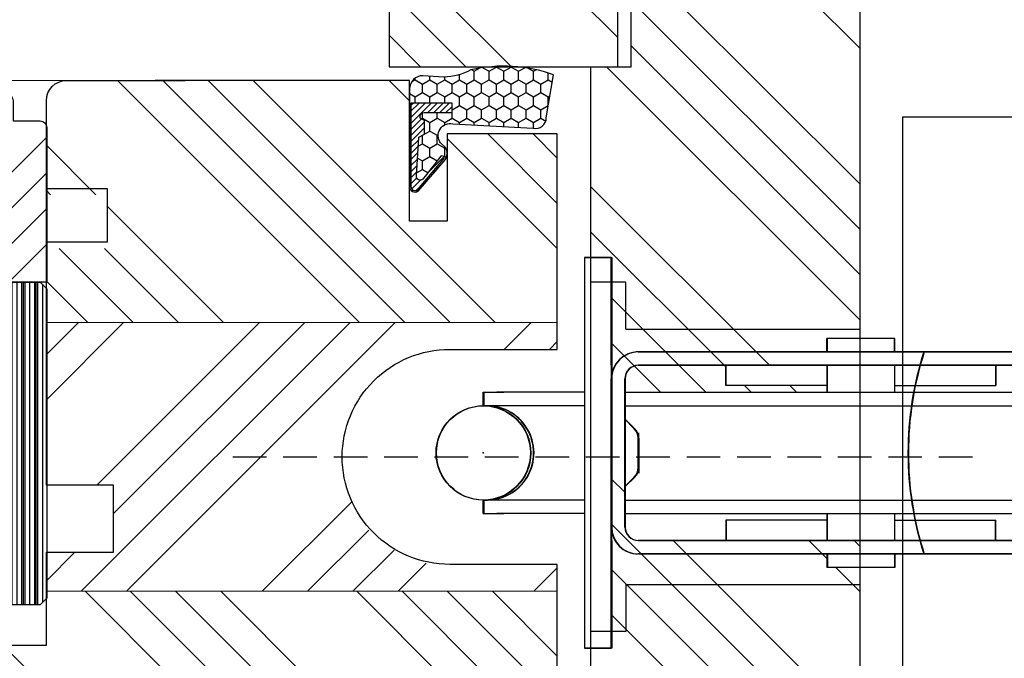
# Model space of a CAD drawing. Units: millimetres. Extents: x 272 to 5600, y -2287 to 660.
# Drawn here: x 351 to 424, y -923 to -876 of the extents above; entities that cross this region are included whole.
import ezdxf

# ---------------------------------------------------------------- set-up
doc = ezdxf.new("R2010")
doc.units = ezdxf.units.MM
for name, pattern in [('AUSGEZOGEN', [0]), ('HIDDEN', [0.375, 0.25, -0.125]), ('SCHRAFFUR', [1.5, 0.25, 1, 0.25]), ('VERDECKT', [0.375, 0.25, -0.125])]:
    doc.linetypes.add(name, pattern=pattern)
for name, color, linetype, lineweight in [('0 kontury zarys', 253, 'Continuous', 25), ('0 kreskowanie', 254, 'Continuous', 25), ('05', 7, 'Continuous', 25), ('05 section lines', 8, 'Continuous', 20), ('BUTYL', 253, 'Continuous', 18), ('F_Gummi', 5, 'AUSGEZOGEN', 25), ('Hatching', 40, 'Continuous', 25), ('PODKŁADKA DYSTANSOWA', 8, 'Continuous', 25), ('Tape', 40, 'Continuous', 18)]:
    doc.layers.add(name, color=color, linetype=linetype, lineweight=lineweight)
for name, color, linetype in [('035', 5, 'Continuous'), ('05_Beschläge', 7, 'Continuous'), ('GLASS', 250, 'Continuous'), ('SPACER', 1, 'Continuous'), ('W_USZCZELKI_WYP', 32, 'Continuous')]:
    doc.layers.add(name, color=color, linetype=linetype)
pattern_1 = [(315, (-2153.464344960784, -106.5057133429109), (-10.1027881362028, -10.1027881362028), []), (315, (-2150.096747460784, -106.5057133429109), (-10.1027881362028, -10.1027881362028), []), (315, (-2146.729149960785, -106.5057133429109), (-10.1027881362028, -10.1027881362028), []), (315, (-2143.361544960784, -106.5057133429109), (-10.1027881362028, -10.1027881362028), [])]
pattern_2 = [(45, (0, 0), (-1.122532015133644, 1.122532015133644), [])]

# ---------------------------------------------------------------- blocks, each defined once
blk = doc.blocks.new('A$C475A4582')
at = {"layer": '05_Beschläge', "color": 5}
for p, q in [((52.13181818024577, 29.07351467052297), (50.1267481802447, 29.07351467052297)), ((50.1267481802447, 29.07351467052297), (50.1267481802447, 20.68071071015231)), ((52.13181818024577, -3.294770749562304e-07), (52.13181818024577, 29.07351467052297)), ((29.07351318024348, 23.05830467052158), (34.08618818024524, 23.05830467052158)), ((29.07351318024348, 22.05576967052195), (29.07351318024348, 23.05830467052158)), ((29.07351318024348, 22.05576967052195), (29.07351318024348, 23.05830467052158)), ((34.08618818024524, 22.05576967052195), (34.08618818024524, 23.05830467052158)), ((34.08618818024524, 23.05830467052158), (34.08618818024524, 23.05830467052158)), ((5.012673180245201, 22.05576967052195), (48.12167818024363, 22.05576967052195)), ((5.012673180245201, 21.05323467052233), (48.12167818024363, 21.05323467052233)), ((21.55450068024447, 21.05323467052233), (21.55450068024447, 19.54943217052289)), ((29.07351318024348, 19.04816467052308), (29.07351318024348, 21.05323467052233)), ((34.08618818024524, 19.04816467052308), (34.08618818024524, 21.05323467052233)), ((41.60520068024425, 19.54943217052289), (41.60520068024425, 21.05323467052233)), ((50.1267481802447, 20.68071071015231), (50.1267481802447, 20.0506996705227)), ((49.12421318024508, 20.0506996705227), (49.12421318024508, 9.02281467052319)), ((50.1267481802447, 20.0506996705227), (50.1267481802447, 9.02281467052319)), ((49.1489336882737, 19.04816467052308), (3.508870680245764, 19.04816467052308)), ((3.508870680245764, 19.04816467052308), (3.508870680245764, 18.04562967052345)), ((3.508870680245764, 19.04816467052308), (5.012673180245201, 19.04816467052308)), ((29.07351318024348, 19.54943217052289), (21.55450068024447, 19.54943217052289)), ((34.08618818024524, 19.54943217052289), (41.60520068024425, 19.54943217052289)), ((52.12582201841042, 19.04816467052308), (58.64829568024516, 19.04816467052308)), ((59.65083068024478, 19.04816467052308), (58.14702818024534, 19.04816467052308)), ((59.65083068024478, 19.04816467052308), (59.65083068024478, 18.04562967052345)), ((49.1489336882737, 18.04562967052345), (3.487576836844255, 18.04562967052345)), ((52.12582201841042, 18.04562967052345), (59.62635479075516, 18.04562967052345)), ((49.12421318024508, 17.04309467052019), (48.41538985665875, 16.33427134693568)), ((48.12167818024363, 14.53675717052113), (48.12167818024363, 16.04055967052057)), ((48.12167818024363, 15.62544802335117), (48.12167818024363, 13.03295467052169)), ((48.12167818024363, 14.53675717052113), (48.12167818024363, 13.4483119387661)), ((48.41538985665875, 12.73948861518159), (49.12421318024508, 12.03041967052206)), ((49.1489336882737, 11.02788467052244), (3.499202232704647, 11.02788467052244)), ((3.508870680245764, 11.02788467052244), (3.508870680245764, 10.02534967052281)), ((52.12582201841042, 11.02788467052244), (59.66013119743957, 11.02788467052244)), ((59.65083068024478, 11.02788467052244), (59.65083068024478, 10.02534967051918)), ((49.1489336882737, 10.02534967052281), (3.508870680245764, 10.02534967052281)), ((3.508870680245764, 10.02534967052281), (5.012673180245201, 10.02534967052281)), ((29.07351318024348, 9.524082170523002), (21.55450068024447, 9.524082170523002)), ((21.55450068024447, 8.020279670519926), (21.55450068024447, 9.524082170523002)), ((29.07351318024348, 8.020279670519926), (29.07351318024348, 10.02534967052281)), ((34.08618818024524, 8.020279670519926), (34.08618818024524, 10.02534967052281)), ((34.08618818024524, 9.524082170523002), (41.60520068024425, 9.524082170523002)), ((41.60520068024425, 9.524082170523002), (41.60520068024425, 8.020279670519926)), ((52.12582201841042, 10.02534967052281), (58.64829568024334, 10.02534967051918)), ((59.65083068024478, 10.02534967051918), (58.14702818024352, 10.02534967051918)), ((50.1267481802447, 8.020279670519926), (50.1267481802447, 9.294253026841147)), ((48.12167818024363, 8.020279670519926), (5.012673180245201, 8.020279670519926)), ((50.1267481802447, 8.020279670519926), (50.1267481802447, -3.294770749562304e-07)), ((48.12167818024363, 7.017744670520301), (5.012673180245201, 7.017744670520301)), ((29.07351318024348, 7.017744670520301), (29.07351318024348, 6.015209670520676)), ((29.07351318024348, 7.017744670520301), (29.07351318024348, 6.015209670520676)), ((34.08618818024524, 7.017744670520301), (34.08618818024524, 6.015209670520676)), ((29.07351318024348, 6.015209670520676), (34.08618818024524, 6.015209670520676)), ((50.1267481802447, -3.294770749562304e-07), (52.13181818024577, -3.294770749562304e-07))]:
    blk.add_line(p, q, dxfattribs=at)
for centre in [(3.508870680245764, 14.53675717052113), (59.65083068024478, 14.53675717052113)]:
    blk.add_circle(centre, 3.508872499999999, dxfattribs=at)
for centre, radius, start, end in [((3.497673366830441, 14.52672179516969), 24.56330252172, 342.1835479999816, 17.84939600002954), ((48.1217393348802, 20.05069967051907), 2.005008845365, 0, 90.00175499999452), ((48.12204510805577, 20.0510665983312), 1.00216807219, 359.9790120000656, 90.02099599999835), ((59.41598384889085, 14.53675717052113), 3.508910596329999, 85.81187399994654, 273.2569789999592), ((49.1245801080554, 15.62520340481217), 1.00290192781, 135.004943999845, 179.9860230001066), ((49.12360163389576, 13.4481896294966), 1.00192345365, 179.9930109999515, 225.0198059999143), ((48.1216170256107, 9.022814670519551), 1.002535, 270.0034969999528, 0), ((48.12137240706988, 9.02318159833169), 2.00543692781, 270.0087409999704, 359.9895099999799)]:
    blk.add_arc(centre, radius, start, end, dxfattribs=at)
for p in [(3.508870680245764, 14.53675717052113), (59.65083068024478, 14.53675717052113)]:
    blk.add_point(p, dxfattribs=at)
blk = doc.blocks.new('A$C3E6702DB')
at = {"layer": '035', "linetype": 'SCHRAFFUR'}
for q in [(-25.62607640530405, 32.99826985141772), (-75.62607640526039, -16.99999986743569)]:
    blk.add_line((-25.62607640526039, -16.9999998673884), q, dxfattribs=at)
at = {"layer": '035', "color": 5}
for p, q in [((-4.008198905288737, 14.51647763263099), (-4.008198905296013, 22.53675763263163)), ((-4.008198905296013, 22.53675763263163), (-2.003128905293124, 22.53675763263163)), ((-2.003128905293124, 22.53675763263163), (-2.003128905267658, -6.536757367368409)), ((-25.06143390528814, 16.52154763261206), (-20.04875890529001, 16.52154763261569)), ((-25.06143390528814, 15.51901263261243), (-25.06143390528814, 16.52154763261206)), ((-25.06143390528814, 15.51901263261243), (-25.06143390528814, 16.52154763261206)), ((-20.04875890529001, 15.51901263261607), (-20.04875890529001, 16.52154763261569)), ((-6.013268905287987, 15.51901263263062), (-49.12227390528642, 15.5190126325906)), ((-6.013268905287987, 14.51647763262736), (-49.12227390528642, 14.51647763259098)), ((-32.58044640528897, 14.51647763260553), (-32.58044640528533, 13.01267513260245)), ((-25.06143390528814, 14.51647763260917), (-25.0614339052845, 12.51140763260992)), ((-20.04875890528638, 14.51647763261644), (-20.04875890528638, 12.51140763261719)), ((-12.52974640528555, 13.01267513262428), (-12.52974640528555, 14.51647763262008)), ((-4.008198905288737, 14.51647763263099), (-4.008198905285099, 13.24250427630977)), ((-5.010733905277448, 2.486057632628217), (-5.010733905288362, 13.51394263262773)), ((-4.008198905274185, 2.486057632631855), (-4.008198905285099, 13.51394263263137)), ((-4.986013397254283, 12.51140763262811), (-50.62607640528586, 12.51140763258809)), ((-25.0614339052845, 13.01267513260973), (-32.58044640528533, 13.01267513260245)), ((-20.04875890528638, 13.01267513261701), (-12.52974640528555, 13.01267513262428)), ((-2.009125067121204, 12.51140763263174), (4.513348594715353, 12.51140763263902)), ((5.515883594714978, 12.51140763263902), (4.012081094715541, 12.51140763263902)), ((5.515883594714978, 11.5088726326394), (5.515883594714978, 12.51140763263902)), ((-4.986013397254283, 11.50887263262848), (-50.63574485282516, 11.50887263258846)), ((-2.009125067121204, 11.50887263263212), (5.525184111913404, 11.5088726326394)), ((-5.719557228865597, 9.797268687969336), (-5.010733905284724, 10.50633763262886)), ((-6.013268905280711, 6.911309279799752), (-6.013268905280711, 9.503802632629231)), ((-6.013268905280711, 8.000000132629793), (-6.013268905280711, 9.088445364384825)), ((-6.013268905280711, 8.000000132629793), (-6.013268905280711, 6.496197632630356)), ((-5.010733905281086, 5.493662632627093), (-5.719557228865597, 6.202485956215241)), ((-4.986013397247007, 4.491127632627467), (-50.64737024867645, 4.49112763258745)), ((-2.009125067113928, 4.491127632631105), (5.491407705230813, 4.491127632638381)), ((5.515883594722254, 3.488592632638756), (5.515883594722254, 4.491127632638381)), ((-4.986013397247007, 3.488592632627842), (-50.62607640527494, 3.488592632587824)), ((-25.06143390527723, 2.98732513260984), (-32.58044640527442, 2.987325132606202)), ((-32.58044640527442, 1.483522632603126), (-32.58044640527442, 2.987325132606202)), ((-25.06143390527723, 3.488592632609652), (-25.06143390527359, 1.483522632610402)), ((-20.04875890527546, 3.488592632616928), (-20.04875890527546, 1.483522632617678)), ((-20.04875890527546, 2.987325132617116), (-12.52974640527464, 2.987325132620754)), ((-12.52974640527464, 2.987325132620754), (-12.52974640527464, 1.483522632624954)), ((-2.009125067113928, 3.48859263263148), (4.513348594722629, 3.488592632638756)), ((5.515883594722254, 3.488592632638756), (4.012081094722816, 3.488592632638756)), ((-4.008198905274185, 1.856046593002247), (-4.008198905274185, 2.486057632631855)), ((-49.12227390527551, 1.483522632588574), (-6.013268905273435, 1.483522632628592)), ((-4.008198905266909, -6.536757367368409), (-4.008198905274185, 1.856046593002247)), ((-49.12227390527551, 0.4809876325889491), (-6.013268905273435, 0.4809876326289668)), ((-25.06143390527359, 0.4809876326107769), (-25.06143390527359, -0.5215473673888482)), ((-25.06143390527359, 0.4809876326107769), (-25.06143390527359, -0.5215473673888482)), ((-20.04875890527546, 0.4809876326144149), (-20.04875890527182, -0.5215473673852102)), ((-25.06143390527359, -0.5215473673888482), (-20.04875890527182, -0.5215473673852102)), ((-20.04875890527182, -0.5215473673852102), (-20.04875890527182, -0.5215473673852102)), ((-2.003128905267658, -6.536757367368409), (-4.008198905266909, -6.536757367368409))]:
    blk.add_line(p, q, dxfattribs=at)
blk.add_circle((5.515883594718616, 8.000000132640707), 3.508872499999999, dxfattribs=at)
for centre, radius, start, end in [((-50.6372737186939, 8.010035507941211), 24.56330252172, 342.150603999935, 17.81645199998453), ((-6.013574678461737, 13.51357570481923), 2.00543692781, 0.01049000002003474, 89.9912590001338), ((-6.013330059919099, 13.51394263262773), 1.002535, 0, 89.99650300004713), ((5.281036763364682, 8.000000132640707), 3.508910596329999, 86.74302100004458, 274.1881260000587), ((-5.011345451632224, 9.088567673654325), 1.00192345365, 134.9801940000857, 180.0069890000485), ((-5.010366977468948, 6.911553898338752), 1.00290192781, 180.0139770001019, 224.9950560000871), ((-6.012901977464935, 2.485690704819717), 1.00216807219, 269.9790040001059, 0.02098800014291049), ((-6.013207750638685, 2.486057632628217), 2.005008845365, 269.9982450001097, 0)]:
    blk.add_arc(centre, radius, start, end, dxfattribs=at)
blk = doc.blocks.new('A$C1F54371D')
at = {"layer": 'SPACER'}
h = blk.add_hatch(color=254, dxfattribs=at)
h.paths.add_polyline_path([(2.250000696488826, 6.500031206728637), (2.250000696488826, 6.100031206729), (13.75000069648883, 6.100031206729), (13.75000069648883, 6.500031206728636)], flags=17)
h.paths.add_polyline_path([(15.4000006964888, 6.100031206729, -0.4142135623742274), (15.50000069648883, 6.000031206728636), (15.50000069648877, 2.061553191992061, 0.305916046878581), (13.83844788367963, 0.4000003791834388), (2.161553509297619, 0.4000003791834388, 0.3059160468786093), (0.5000006964888257, 2.061553191992061), (0.5000006964888257, 6.000031206728636, -0.4142135623742274), (0.6000006964888485, 6.100031206729), (1.950000696488871, 6.100031206728999), (1.950000696488871, 6.500031206728637), (0.6000006964888485, 6.500031206728636, 0.4142135623730951), (0.1000006964888485, 6.000031206728636), (0.1000006964888485, 1.700000379183621, -0.4142135623729383), (1.800000696488894, 3.791838025790639e-07), (14.2000006964887, 3.791838025790639e-07, -0.4142135623729383), (15.90000069648875, 1.700000379183621), (15.9000006964888, 6.000031206728636, 0.4142135623730951), (15.4000006964888, 6.500031206728636), (14.05000069648878, 6.500031206728636), (14.05000069648878, 6.100031206728999)])
h = blk.add_hatch(dxfattribs=at)
h.set_pattern_fill('HONEY', color=254, scale=0.1, style=0)
h.set_pattern_definition([(180, (-278.461677387529, -4524.333215588874), (-0.47625, 0.274963), [0.3174999999999999, -0.6349999999999999]), (60.00000000000001, (-278.461677387529, -4524.333215588874), (0.4762499431007804, 0.2749630985523391), [0.3174999999999996, -0.6349999999999991]), (120, (-278.461677387529, -4524.333215588874), (-5.689921946938625e-08, 0.5499260985523389), [-0.6349999999999989, 0.3174999999999994])])
h.paths.add_polyline_path([(0.6000006964888485, 6.100031206729, 0.4142135623742274), (0.5000006964888257, 6.000031206728636), (0.5000006964888257, 2.061553191992061, -0.3059160468786093), (2.161553509297619, 0.4000003791834388), (13.83844788367963, 0.4000003791834388, -0.305916046878581), (15.50000069648877, 2.061553191992061), (15.50000069648883, 6.000031206728636, 0.4142135623742274), (15.4000006964888, 6.100031206729)])
at = {"layer": 'SPACER', "color": 254}
for p, q in [((2.100000696488848, 5.900031206729182), (2.100000696488848, 6.700031206728454)), ((13.9000006964888, 5.900031206729182), (13.9000006964888, 6.700031206728454)), ((1.950000696488871, 6.100031206729), (1.950000696488871, 6.500031206728636)), ((2.250000696488826, 6.100031206729), (2.250000696488826, 6.500031206728636)), ((13.75000069648883, 6.100031206729), (13.75000069648883, 6.500031206728636)), ((14.05000069648878, 6.100031206729), (14.05000069648878, 6.500031206728636))]:
    blk.add_line(p, q, dxfattribs=at)
for points in [[(1.800000696488894, 3.791838025790639e-07, 0.4142135623729384), (0.1000006964888485, 1.700000379183621), (0.1000006964888485, 6.000031206728636, -0.414213562373095), (0.6000006964888485, 6.500031206728636), (15.4000006964888, 6.500031206728636, -0.414213562373095), (15.9000006964888, 6.000031206728636), (15.90000069648875, 1.700000379183621, 0.4142135623729384), (14.2000006964887, 3.791838025790639e-07)], [(2.161553509297619, 0.4000003791834388, 0.3059160468786093), (0.5000006964888257, 2.061553191992061), (0.5000006964888257, 6.000031206728636, -0.4142135623742273), (0.6000006964888485, 6.100031206729), (15.4000006964888, 6.100031206729, -0.4142135623742273), (15.50000069648883, 6.000031206728636), (15.50000069648877, 2.061553191992061, 0.305916046878581), (13.83844788367963, 0.4000003791834388)]]:
    blk.add_lwpolyline(points, format="xyb", close=True, dxfattribs=at)
for points in [[(6.964888257243729e-07, 2.850015792956583), (0.1000006964888485, 2.850015792956583), (0.1000006964888485, 4.850015792956583), (6.964888257243729e-07, 4.850015792956583)], [(16.00000069648883, 2.850015792956583), (15.9000006964888, 2.850015792956583), (15.9000006964888, 4.850015792956583), (16.00000069648883, 4.850015792956583)]]:
    blk.add_lwpolyline(points, close=True, dxfattribs=at)
blk = doc.blocks.new('A$C01814EDE')
at = {"layer": 'BUTYL'}
blk.add_hatch(color=251, dxfattribs=at).paths.add_polyline_path([(15.7999999782736, 6.200000370554335, 0.4142135623730951), (14.09999997827356, 4.500000370553607), (1.699999978273752, 4.500000370554517, 0.4142135623731244), (-2.172623680962715e-08, 6.200000370554335), (-2.172663471355918e-08, -8.630195225123316e-09, -0.08434278418600241), (15.7999999782736, -8.630195225123316e-09)])
at = {"layer": 'BUTYL', "color": 251}
blk.add_lwpolyline([(15.7999999782736, 6.200000370554335), (15.7999999782736, -8.630195225123316e-09, 0.08434278418600241), (-2.172663471355918e-08, -8.630195225123316e-09), (-2.172623680962715e-08, 6.200000370554335, -0.4142135623731244), (1.699999978273752, 4.500000370554517), (14.09999997827356, 4.500000370553607, -0.4142135623729187), (15.7999999782736, 6.200000370554335, 2.633514172750531)], format="xyb", dxfattribs=at)
blk = doc.blocks.new('A$C0D8A32D2')
at = {"layer": 'PODKŁADKA DYSTANSOWA'}
for p, q in [((5.684341886080801e-14, 3.49999956521242), (0.5000000000000568, 3.99999956521242)), ((0.2561195683061896, 3.756119133518951), (23.74388043169387, 3.756119133518951)), ((0.5000000000000568, 3.99999956521242), (23.5, 3.99999956521242)), ((23.5, 3.99999956521242), (24, 3.49999956521242)), ((0, 0.4999995652124198), (5.684341886080801e-14, 3.49999956521242)), ((5.684341886080801e-14, 3.160806633518405), (24, 3.160806633518405)), ((0.01799456830616464, 3.517994133519096), (23.98200543169389, 3.517994133519096)), ((0.1370570683061487, 3.637056633519023), (23.86294293169391, 3.637056633519023)), ((24, 3.49999956521242), (24, 0.4999995652124198)), ((5.684341886080801e-14, 2.803619133518623), (24, 2.803619133518623)), ((5.684341886080801e-14, 2.684556633518696), (24, 2.684556633518696)), ((5.684341886080801e-14, 2.565494133518769), (24, 2.565494133518769)), ((5.684341886080801e-14, 2.208306633518987), (24, 2.208306633518987)), ((0, 1.851119133519205), (24, 1.851119133519205)), ((0, 1.732056633519278), (24, 1.732056633519278)), ((0, 1.612994133519351), (24, 1.612994133519351)), ((0, 1.25580663351866), (24, 1.25580663351866)), ((0, 0.8986191335188778), (24, 0.8986191335188778)), ((0, 0.7795566335189505), (24, 0.7795566335189505)), ((0, 0.6604941335190233), (24, 0.6604941335190233)), ((0.5, -4.347875801613554e-07), (0, 0.4999995652124198)), ((0.1966929316938035, 0.3033066335183321), (23.8033070683062, 0.3033066335183321)), ((24, 0.4999995652124198), (23.5, -4.347875801613554e-07)), ((23.5, -4.347875801613554e-07), (0.5, -4.347875801613554e-07))]:
    blk.add_line(p, q, dxfattribs=at)
blk = doc.blocks.new('A$C5cd74794')
at = {"layer": 'GLASS'}
h = blk.add_hatch(dxfattribs=at)
h.set_pattern_fill('ANSI31', color=4, scale=0.5, style=0)
h.set_pattern_definition(pattern_2)
h.paths.add_polyline_path([(7.000000000010402, -4.499999565213329), (6.5000000000104, -3.999999565213328), (3.500000000010458, -3.999999565213326), (3.000000000010459, -4.499999565213329), (3.0000000000104, -28.54499956521333), (7.000000000010399, -28.54499956521333)])
h = blk.add_hatch(dxfattribs=at)
h.set_pattern_fill('ANSI31', color=4, scale=0.5, style=0)
h.set_pattern_definition(pattern_2)
h.paths.add_polyline_path([(27.00000000000352, -4.499999830554769), (26.50000000000352, -3.999999830554769), (23.50000000000358, -3.999999830554767), (23.00000000000358, -4.499999830554771), (23.00000000000352, -28.54499956521333), (27.00000000000352, -28.54499956521333)])
at = {"layer": 'Hatching'}
h = blk.add_hatch(dxfattribs=at)
h.set_pattern_fill('ANSI34', color=256, scale=15, style=0)
h.set_pattern_definition([(45, (1171.006493108304, -5825.201550777571), (-7.954951288348661, 7.954951288348661), []), (45, (1173.658143533305, -5825.201550777571), (-7.954951288348661, 7.954951288348661), []), (45, (1176.309793973304, -5825.201550777571), (-7.954951288348661, 7.954951288348661), []), (45, (1178.961444398305, -5825.201550777571), (-7.954951288348661, 7.954951288348661), [])])
edge = h.paths.add_edge_path()
edge.add_line((38.99980599999799, -8.500134999999318), (40.49980599999799, -8.500134999999318))
edge.add_arc((40.49980599999799, -8.000134999999318), 0.5, 270, 360)
edge.add_line((40.99980599999799, -8.000134999999318), (40.99980599999799, -3.000134999999318))
edge.add_arc((40.49980599999799, -3.000134999999318), 0.5, 0, 90)
edge.add_line((40.49980599999799, -2.500134999999318), (38.99980599999799, -2.500134999999318))
edge.add_line((38.99980599999799, -2.500134999999318), (38.99980599999799, -0.5001349999993181))
edge.add_arc((38.49980599999799, -0.5001349999993181), 0.5, 0, 90)
edge.add_line((38.49980599999799, -0.0001349999993180973), (30.49980599999435, -0.0001349999993180973))
edge.add_line((30.49980599999435, -0.0001349999993180973), (26.99980599999799, -0.0001349999993180973))
edge.add_line((26.99980599999799, -0.0001349999993180973), (26.99980599999799, -14.00013499999932))
edge.add_line((26.99980599999799, -14.00013499999932), (29.99980599999799, -14.00013500000023))
edge.add_line((29.99980599999799, -14.00013500000023), (30.91755851791277, -17.67114507165752))
edge.add_arc((31.38740482830513, -17.50013499999428), 0.4999999999995797, 200.000000000067, 269.9999999999947)
edge.add_line((31.38740482830508, -18.00013499999386), (33.00333510141172, -18.00013499999932))
edge.add_arc((33.00333510141172, -17.50013499999932), 0.5, 270, 360)
edge.add_line((33.50333510141172, -17.50013499999932), (33.50333510141354, -16.09831517937982))
edge.add_arc((30.99980599999924, -8.50013499999794), 7.999999999998753, 288.2365668089165, 359.9999999999901)
at = {"layer": 'Tape'}
blk.add_hatch(color=256, dxfattribs=at).paths.add_polyline_path([(3.000000000000909, -13), (9.094947017729282e-13, -13), (9.094947017729282e-13, -4), (3.000000000000909, -4)])
at = {"layer": 'W_USZCZELKI_WYP'}
for points in [[(3.000000000000909, -13.00000000000364), (9.094947017729282e-13, -13), (9.094947017729282e-13, -17.7855260633587), (-0.2141870370278411, -17.99999999999636), (3.000000000000909, -18.3741160753043)], [(26.99999999999909, -13.99999999999909), (30.00000000000091, -14.00000000000091), (30.91775251791569, -17.6710100716582, 0.1539147210602462), (31.10081061013352, -17.90957602213985, 0.1337083746706779), (31.3501037691085, -17.99999785291493), (26.99999999999909, -18.37411392821559)]]:
    blk.add_hatch(color=256, dxfattribs=at).paths.add_polyline_path(points)
at = {"layer": '05'}
blk.add_lwpolyline([(38.99980599999799, -8.500134999999318), (40.49980599999799, -8.500134999999318, 0.414213562373095), (40.99980599999799, -8.000134999999318), (40.99980599999799, -3.000134999999318, 0.414213562373095), (40.49980599999799, -2.500134999999318), (38.99980599999799, -2.500134999999318), (38.99980599999799, -0.5001349999993181, 0.414213562373095), (38.49980599999799, -0.0001349999993180973), (30.49980599999435, -0.0001349999993180973), (26.99980599999799, -0.0001349999993180973), (26.99980599999799, -14.00013499999932), (29.99980599999799, -14.00013500000023), (30.91755851791277, -17.67114507165752, 0.3152987888786362), (31.38740482830508, -18.00013499999386), (33.00333510141172, -18.00013499999932, 0.414213562373095), (33.50333510141172, -17.50013499999932), (33.50333510141354, -16.09831517937982, 0.323778886918563)], format="xyb", close=True, dxfattribs=at)
at = {"layer": '05 section lines', "color": 5}
for p, q in [((42.00017200000002, 1.999999999999091), (42.00017200000002, -28.54499956521333)), ((-13.99984600000062, -28.54499956521333), (-13.99984600000062, -6.607359437136438)), ((40.99980599999799, -28.54499956521242), (40.99980599999799, -8.000134999999318)), ((-11.60922226477305, -28.54499956521333), (-11.60922226477305, -8.607359250000627)), ((38.99980599999799, -28.54499956521333), (38.99980599999799, -8.500134999999318)), ((33.50252066024768, -28.54499956521242), (33.50333510141172, -17.50013499999932)), ((-0.2141870370282959, -28.54499956521424), (-0.2141870370287506, -18)), ((31.36006999307847, -28.54499956521333), (31.38740482830508, -18.00013499999386)), ((-13.99984600000062, -28.54499956521333), (42.00017200000002, -28.54499956521333))]:
    blk.add_line(p, q, dxfattribs=at)
at = {"layer": 'GLASS', "color": 7, "linetype": 'VERDECKT'}
blk.add_line((22.60000000000355, -28.54499956521333), (22.60000000000355, -15.50003103728432), dxfattribs=at)
at = {"layer": 'GLASS', "color": 7}
for points in [[(7.000000000010399, -28.54499956521333), (3.000000000010399, -28.54499956521333), (3.000000000010459, -4.499999565213329), (3.500000000010459, -3.999999565213329), (6.500000000010402, -3.99999956521333), (7.000000000010402, -4.499999565213329)], [(27.00000000000352, -28.54499956521333), (23.00000000000352, -28.54499956521333), (23.00000000000358, -4.499999830554771), (23.50000000000358, -3.999999830554771), (26.50000000000352, -3.999999830554771), (27.00000000000352, -4.499999830554771)]]:
    blk.add_lwpolyline(points, close=True, dxfattribs=at)
at = {"layer": 'Tape'}
blk.add_lwpolyline([(3.000000000000909, -4), (3.000000000000909, -13), (9.094947017729282e-13, -13), (9.094947017729282e-13, -4)], close=True, dxfattribs=at)
at = {"layer": 'W_USZCZELKI_WYP'}
blk.add_line((26.99999999999909, -18.37411392821559), (31.3501037691085, -17.99999785291493), dxfattribs=at)
blk.add_lwpolyline([(9.094947017729282e-13, -13), (3.000000000000909, -13), (3.000000000000909, -18.37411607530066), (-0.2141870370278411, -18), (9.094947017729282e-13, -17.7855260633587), (9.094947017729282e-13, -13)], dxfattribs=at)
blk.add_lwpolyline([(31.3501037691085, -17.99999785291493), (26.99999999999909, -18.37411392821559), (26.99999999999909, -13.9999868299501), (30.00000000000091, -14.00000000000091), (30.91775251791569, -17.6710100716582, 0.292076075945883)], format="xyb", close=True, dxfattribs=at)
at = {"layer": 'BUTYL', "xscale": -1, "rotation": 180}
blk.add_blockref('A$C01814EDE', (7.099999999977626, -4.499999830557499), dxfattribs=at)
at = {"layer": 'PODKŁADKA DYSTANSOWA', "xscale": -1, "rotation": 180}
blk.add_blockref('A$C0D8A32D2', (3.000000000000909, 0), dxfattribs=at)
at = {"layer": 'SPACER', "color": 254, "lineweight": 0, "xscale": -1, "rotation": 180}
blk.add_blockref('A$C1F54371D', (6.999999303488039, -8.999999830557499), dxfattribs=at)

msp = doc.modelspace()

# ---------------------------------------------------------------- hatches: boundary and pattern name
at = {"layer": 'F_Gummi'}
h = msp.add_hatch(dxfattribs=at)
h.set_pattern_fill('HONEY', color=1, scale=0.2, angle=90.00008892348818, style=0)
h.set_pattern_definition([(89.99991107651202, (386.1454460439959, -902.0908798600675), (0.5499274782866252, 0.9524991465094926), [0.6349999999999996, -1.269999999999999]), (329.9999110765118, (386.1454460439959, -902.0908798600675), (0.5499247188169045, -0.9525007396900788), [0.6349999999999993, -1.269999999999999]), (29.99991107651179, (386.1454460439959, -902.0908798600675), (1.099852197103529, -1.593180586072082e-06), [-1.27, 0.6349999999999998])])
edge = h.paths.add_edge_path()
edge.add_arc((380.0948272147775, -888.1136356639129), 0.4200000000005786, 179.9999110764892, 304.9999110764678)
edge.add_line((380.3357287840859, -888.4576798963961), (382.3446639350273, -886.1278491731354))
edge.add_arc((381.6031740722938, -885.6641794882485), 0.8745266109271301, 327.9813651214707, 389.9047012977075)
edge.add_line((382.361262575308, -885.2281764896151), (381.9961067146974, -884.8699038992689))
edge.add_arc((382.7153388177012, -884.3288815503693), 0.900000000000097, 78.00101430079758, 216.9512969797805, ccw=False)
edge.add_line((382.9024437549738, -883.4485453972728), (388.88667876305, -883.7821145326087))
edge.add_arc((389.0529942628473, -882.9995935076345), 0.7999999999996723, 258.0010143008295, 359.9999110765154)
edge.add_line((389.8529942628461, -882.9995947492406), (390.3873618449957, -879.8153054370513))
edge.add_arc((386.7092444698565, -889.85368175676), 10.69100306619496, 69.87688262281554, 103.2993913419468)
edge.add_arc((381.9313159175285, -874.8439038496849), 5.156197017257005, 273.4515389469751, 296.72238307886596, ccw=False)
edge.add_line((382.2417411004312, -879.9907479202383), (380.6748400001902, -879.8756522210059))
edge.add_arc((380.674838448183, -880.8756522210041), 0.9999999999993854, 89.99991107653572, 179.9999110765357)
edge.add_line((379.6748384481848, -880.8756506689969), (379.6748272147775, -888.1136350120695))
edge = h.paths.add_edge_path(flags=16)
edge.add_line((380.3792201470983, -884.4535902372817), (380.7948332676074, -884.2136367503234))
edge.add_line((380.7948332676074, -884.2136367503234), (380.7948348196128, -883.2136367503243))
edge.add_line((380.7948348196128, -883.2136367503243), (380.4705304391332, -883.0263988578571))
edge.add_line((380.4705304391332, -883.0263988578571), (380.4789703373513, -882.8944821843842))
edge.add_arc((380.7783582188413, -882.913636724752), 0.2999999999996413, 89.9999110766226, 176.3392621387424, ccw=False)
edge.add_line((380.778358684443, -882.6136367247526), (382.8448357508164, -882.6136399319411))
edge.add_line((382.8448357508164, -882.6136399319411), (382.8448368372206, -881.9136399319422))
edge.add_line((382.8448368372206, -881.9136399319422), (379.7848368372247, -881.9136351827982))
edge.add_line((379.7848368372247, -881.9136351827982), (379.784827214778, -888.1136351827907))
edge.add_arc((380.0948272147775, -888.1136356639133), 0.3099999999998641, 179.9999110764727, 304.9999110764655)
edge.add_line((380.2726355159334, -888.367573073603), (382.1894658816923, -886.1188913691675))
edge.add_arc((382.1034667529234, -885.989987705835), 0.1549580735861965, 303.7095581912088, 483.7095581912089)
edge.add_line((382.0174676241545, -885.8610840425025), (380.6831240855695, -887.5787915821883))
edge.add_arc((380.494828407328, -887.3452434339285), 0.2999999999999151, 176.3392621386015, 308.87712221461527, ccw=False)
edge.add_line((380.195440525838, -887.32608889356), (380.3792201470983, -884.4535902372817))
h = msp.add_hatch(dxfattribs=at)
h.set_pattern_fill('ANSI31', color=1, scale=0.1, angle=90.00008892348818, style=0)
h.set_pattern_definition([(44.99991107651183, (386.1454465616821, -901.7573200123105), (0.2245060545908032, -0.2245067514621135), [])])
edge = h.paths.add_edge_path()
edge.add_line((380.3792201470983, -884.4535902372817), (380.7948332676074, -884.2136367503234))
edge.add_line((380.7948332676074, -884.2136367503234), (380.7948348196128, -883.2136367503243))
edge.add_line((380.7948348196128, -883.2136367503243), (380.4705304391332, -883.0263988578571))
edge.add_line((380.4705304391332, -883.0263988578571), (380.4789703373513, -882.8944821843842))
edge.add_arc((380.7783582188413, -882.913636724752), 0.2999999999996413, 89.9999110766226, 176.3392621387424, ccw=False)
edge.add_line((380.778358684443, -882.6136367247526), (382.8448357508164, -882.6136399319411))
edge.add_line((382.8448357508164, -882.6136399319411), (382.8448368372206, -881.9136399319422))
edge.add_line((382.8448368372206, -881.9136399319422), (379.7848368372247, -881.9136351827982))
edge.add_line((379.7848368372247, -881.9136351827982), (379.784827214778, -888.1136351827907))
edge.add_arc((380.0948272147775, -888.1136356639133), 0.3099999999998641, 179.9999110764727, 304.9999110764655)
edge.add_line((380.2726355159334, -888.367573073603), (382.1894658816923, -886.1188913691675))
edge.add_arc((382.1034667529234, -885.989987705835), 0.1549580735861965, 303.7095581912088, 483.7095581912089)
edge.add_line((382.0174676241545, -885.8610840425025), (380.6831240855695, -887.5787915821883))
edge.add_arc((380.494828407328, -887.3452434339285), 0.2999999999999151, 176.3392621386015, 308.87712221461527, ccw=False)
edge.add_line((380.195440525838, -887.32608889356), (380.3792201470983, -884.4535902372817))
at = {"layer": 'Hatching'}
h = msp.add_hatch(dxfattribs=at)
h.set_pattern_fill('ANSI34', color=256, scale=0.75, style=0)
h.set_pattern_definition(pattern_1)
h.paths.add_polyline_path([(378.171355381553, -879.2037838873662), (385.7726432031104, -879.2037838873662, -0.04388761606518521), (387.645845736603, -879.2037838873663), (395.1713553815534, -879.2037838873663), (395.171355381553, -874.7037838873663), (393.171355381553, -874.7037838873663), (393.171355381553, -861.7037838873663, 1), (378.1713553815525, -861.7037838873663)])
h = msp.add_hatch(dxfattribs=at)
h.set_pattern_fill('ANSI34', color=256, scale=0.75, style=0)
h.set_pattern_definition([(315, (-2156.464345149087, -106.5057133429109), (-10.1027881362028, -10.1027881362028), []), (315, (-2153.096747649087, -106.5057133429109), (-10.1027881362028, -10.1027881362028), []), (315, (-2149.729150149087, -106.5057133429109), (-10.1027881362028, -10.1027881362028), []), (315, (-2146.361545149087, -106.5057133429109), (-10.1027881362028, -10.1027881362028), [])])
h.paths.add_polyline_path([(399.1713553815523, -937.2037838873664), (393.1713553815528, -937.2037838873664), (393.1713553815532, -922.4746820741473), (394.6884547737911, -922.4746820741473), (394.6884547737907, -914.0818781137766), (394.6884547737907, -913.451867074147), (394.6884547737907, -902.408687591135, -0.4119280420770274), (396.693830546965, -900.4189120741446), (413.1713553815532, -900.4189120741446), (413.1713553815532, -901.4214470741442), (403.2100022737911, -901.4214470741442), (403.2100022737911, -902.9252495741473), (410.7290147737901, -902.9252495741473), (410.7290147737897, -903.4265170741471), (395.6909897737899, -903.4265170741471), (395.6909897737903, -913.4522340019555, 0.4142135623733421), (396.6931578459801, -914.4544020741466), (413.1713553815528, -914.4544020741467), (413.1713553815528, -915.4569370741463), (410.7290147737901, -915.4569370741463), (410.7290147737901, -916.4594720741459), (413.1713553815528, -916.4594720741459), (413.1713553815523, -969.6527701009745), (410.7290147737897, -969.6527701009745), (410.7290147737901, -970.6553051009741), (396.693830546965, -970.6553051009741, 0.4119280420852598), (394.6884547737907, -972.6450806180214), (394.6884547737907, -971.6578401009738), (394.6884547737907, -963.6375601009768), (393.1713553815528, -963.6375601009768), (393.1713553815523, -949.2037762926167), (399.18485626803, -949.2037762926167), (399.1781058247918, -943.2037800901978), (399.1781058247914, -938.9537800899913, 0.02025288111764971), (399.173187709913, -938.8324122327074)])
h.paths.add_polyline_path([(402.8713553815521, -1007.203783887388), (402.8713553815526, -1014.203783887366), (393.1713553815523, -1014.203783887366), (393.1713553815528, -992.7110751009768), (394.6884547737911, -992.7110751009768), (394.6884547737907, -984.3182711406062), (394.6884547737907, -983.6882601009765), (394.6884547737907, -978.1741489453584), (395.6909897737908, -978.1741489453585), (395.6909897737903, -983.688627028785, 0.4142135623733753), (396.6931578459801, -984.6907951009762), (413.1713553815528, -984.6907951009763), (413.1713553815528, -985.6933301009758), (410.7290147737901, -985.6933301009758), (410.7290147737901, -986.6958651009754), (413.1713553815528, -986.6958651009754), (413.1713553815523, -1007.203783887366)])
h.paths.add_polyline_path([(396.693830546965, -900.4189120741446, 0.4119280420852598), (394.6884547737907, -902.4086875911919), (394.6884547737907, -901.4214470741442), (394.6884547737907, -893.4011670741472), (393.1713553815528, -893.4011670741472), (393.1713553815532, -879.2037838873663), (396.1713553815532, -879.2037838873664), (396.1713553815532, -874.2037838873664), (403.471355381552, -874.2037838873662), (403.4713553815525, -867.2037838873662), (413.1713553815528, -867.2037838873663), (413.1713553815528, -899.416377074145), (410.7290147737901, -899.416377074145), (410.7290147737901, -900.4189120741445)])
h = msp.add_hatch(dxfattribs=at)
h.set_pattern_fill('ANSI34', color=256, scale=0.75, style=0)
h.set_pattern_definition(pattern_1)
h.paths.add_polyline_path([(390.6748009800185, -898.2325903826267), (390.6748009800185, -884.2081737912964), (382.4748339497532, -884.2081616478115), (382.4748319652253, -885.5934030026815, -0.04053279494523867), (382.4748317624303, -885.7349584713245), (382.474824637708, -890.7081616478042), (379.6748246377115, -890.7081567118018), (379.6748002655181, -880.2331762837072), (360.7621763373918, -880.2331763983415), (360.7621763373918, -880.2325903826238), (354.6758390385758, -880.2325903826265), (354.6758390385758, -880.2331764352324), (354.1302500406478, -880.2331764352324, 0.4060493779909805), (352.6721763374026, -881.7325903826267), (352.672176337403, -888.7325903826267), (357.1721763374026, -888.7325903826267), (357.1721763374026, -892.7325903826265), (352.672176337403, -892.7325903826267), (352.672176337403, -898.2325903826267)])
h = msp.add_hatch(dxfattribs=at)
h.set_pattern_fill('ANSI34', color=256, scale=0.75, angle=90, style=0)
h.set_pattern_definition([(225, (-2153.464344960784, -106.5057133429109), (-10.1027881362028, 10.1027881362028), []), (225, (-2153.464344960784, -109.873310842911), (-10.1027881362028, 10.1027881362028), []), (225, (-2153.464344960784, -113.2409083429106), (-10.1027881362028, 10.1027881362028), []), (225, (-2153.464344960784, -116.6085133429106), (-10.1027881362028, 10.1027881362028), [])])
h.paths.add_polyline_path([(352.6721763374026, -918.2325903826267), (352.6721763374026, -915.332590382625), (357.6721763374026, -915.3325903826252), (357.6721763374026, -910.3325903826252), (352.6721763374026, -910.3325903826252), (352.6721763374021, -898.2325903826264), (390.6748009800194, -898.2325903826267), (390.674800980019, -900.2169371193776), (381.4107585448924, -900.2169371193776), (380.4041111481788, -900.5621835225664, 0.02130659846087741), (379.7594724154205, -900.7832730565657), (378.2775272362314, -901.2915307091533), (374.8064202110718, -904.791596794715), (374.5606816758977, -910.1952254387355), (375.4588538095331, -911.6872083585571, 0.04776375291531181), (376.2453550376786, -912.9936911082085), (376.7416554836514, -913.8181119076982), (378.4612580864073, -915.1418337366994), (379.2204882966203, -915.4489892799023, 0.03102955753962558), (380.1400699820297, -915.821016905123), (381.0191932474759, -916.1766765989922), (382.1293592679986, -916.2145635774067, 0.01705868881536709), (382.6747580657629, -916.2331765705013), (390.6748009800185, -916.2331765703865), (390.674800980019, -918.2325903826267)])
h = msp.add_hatch(dxfattribs=at)
h.set_pattern_fill('ANSI34', color=256, scale=0.75, style=0)
h.set_pattern_definition(pattern_1)
edge = h.paths.add_edge_path()
edge.add_line((344.1721763374026, -933.7325903826303), (344.1721763374026, -934.2325903826248))
edge.add_arc((346.1721763374028, -934.2325903826264), 2.000000000000227, 179.9999999999544, 269.9999999999935)
edge.add_line((346.1721763374026, -936.2325903826267), (362.6721763373916, -936.2325903826267))
edge.add_line((362.6721763373916, -936.2325903826267), (362.9839167412042, -936.2325903826267))
edge.add_line((362.9839167412042, -936.2325903826267), (362.9839167390696, -936.2326592469261))
edge.add_line((362.9839167390696, -936.2326592469261), (379.6748002655181, -936.2331765917985))
edge.add_line((379.6748002655181, -936.2331765917985), (379.6747855367485, -925.7582256988231))
edge.add_line((379.6747855367485, -925.7582256988231), (382.474824637708, -925.758220732329))
edge.add_line((382.474824637708, -925.758220732329), (382.4748339497542, -932.2582207323218))
edge.add_line((382.4748339497542, -932.2582207323218), (390.6748009800185, -932.2582085888367))
edge.add_line((390.6748009800185, -932.2582085888367), (390.674800980019, -918.2325903826267))
edge.add_line((390.674800980019, -918.2325903826267), (352.6721763374026, -918.2325903826267))
edge.add_line((352.6721763374026, -918.2325903826267), (352.6721763374026, -922.2325903826248))
edge.add_line((352.6721763374026, -922.2325903826248), (338.6721763374026, -922.2325903826248))
edge.add_line((338.6721763374026, -922.2325903826248), (334.8866502740439, -922.2325903826248))
edge.add_line((334.8866502740439, -922.2325903826248), (334.6721763374026, -922.4467774196497))
edge.add_line((334.6721763374026, -922.4467774196497), (344.1721763374026, -933.7325903826303))

# ---------------------------------------------------------------- linework, layer by layer
at = {"layer": '0 kontury zarys', "linetype": 'HIDDEN', "ltscale": 10}
msp.add_line((366.5448462462896, -908.2332194847571), (422.7618531031103, -908.2332194847571), dxfattribs=at)
at = {"layer": '0 kreskowanie'}
for p, q in [((395.7713553815524, -895.2335845427496), (393.1713553815525, -895.2335845427496)), ((395.7713553815529, -898.7332194847571), (395.7713553815524, -895.2335845427496)), ((395.7713553815524, -898.7332194847571), (413.171355381553, -898.7332194847571)), ((395.7713553815524, -917.7332194847571), (413.171355381553, -917.7332194847571)), ((395.7713553815529, -917.7332194847571), (395.7713553815524, -921.2328544267649)), ((395.7713553815524, -921.2328544267649), (393.1713553815525, -921.2328544267649))]:
    msp.add_line(p, q, dxfattribs=at)
at = {"layer": '05'}
for p, q in [((352.7053978117274, -888.2690955384069), (357.2053978117274, -888.2690955384069)), ((357.2053978117274, -888.2690955384069), (357.2053978117274, -892.2690955384069)), ((357.2053978117274, -892.2690955384069), (352.7053978117274, -892.2690955384069))]:
    msp.add_line(p, q, dxfattribs=at)
msp.add_lwpolyline([(395.171355381553, -874.7037838873663), (393.171355381553, -874.7037838873663), (393.171355381553, -861.7037838873663, 0.9999999999999999), (378.1713553815525, -861.7037838873663), (378.1713553815525, -879.2037838873663), (395.171355381553, -879.2037838873663)], format="xyb", close=True, dxfattribs=at)
msp.add_lwpolyline([(399.171355381553, -937.2037838873663), (393.171355381553, -937.2037838873663), (393.171355381553, -879.2037838873663), (396.171355381553, -879.2037838873663), (396.171355381553, -874.2037838873663), (403.4713553815527, -874.2037838873663), (403.4713553815527, -867.2037838873663), (413.171355381553, -867.2037838873663), (413.171355381553, -1007.203783887366), (402.8713553815528, -1007.203783887366), (402.8713553815528, -1014.203783887366), (393.1713553815525, -1014.203783887366), (393.1713553815525, -949.2037762926167), (399.1848562680307, -949.2037762926167)], close=True, dxfattribs=at)
for points in [[(362.9839167412042, -936.2325903826267), (362.6721763373916, -936.2325903826267), (346.1721763374026, -936.2325903826267, -0.4142135623732949), (344.1721763374026, -934.2325903826248), (344.1721763374026, -933.7325903826303), (334.6721763374026, -922.44677741965), (334.8866502740439, -922.2325903826248), (338.6721763374026, -922.2325903826248), (338.6721763374026, -922.2325903826248), (352.6721763374026, -922.2325903826248), (352.6721763374026, -915.3325903826252), (357.6721763374026, -915.3325903826252), (357.6721763374026, -910.3325903826252), (352.6721763374026, -910.3325903826252), (352.6721763374026, -881.7325903826267, -0.414213562373095), (354.1721763374026, -880.2325903826267), (362.6721763373953, -880.232590382623), (362.6721763373953, -880.2325903826267), (362.9839167412042, -880.2325903826267)], [(360.7621763373918, -936.2325903826267), (379.6748002655177, -936.2331765917985), (379.6748002655177, -936.2331765917985), (379.6747855367485, -925.7582256988231), (382.4748246377076, -925.758220732329), (382.4748339497537, -932.2582207323218), (390.6748009800185, -932.2582085888367), (390.674800980019, -916.2331765703863), (382.674800980019, -916.2331765703863, -0.4142167047254957), (374.674800980019, -908.2331765703863), (374.674800980019, -908.2331765703863, -0.4142167047240971), (382.674800980019, -900.2331765703863), (390.674800980019, -900.2331765703863), (390.6748009800185, -884.2081737912964), (382.4748339497537, -884.2081616478114), (382.474824637708, -890.7081616478041), (379.6748246377115, -890.7081567118017), (379.6748002655181, -880.2331762837072), (360.7621763373918, -880.2331763983415)]]:
    msp.add_lwpolyline(points, format="xyb", dxfattribs=at)
at = {"layer": '05 section lines'}
for p, q in [((352.6721763374026, -898.2325903826267), (390.674800980019, -898.2325903826267)), ((352.6721763374026, -918.2325903826267), (390.674800980019, -918.2325903826267))]:
    msp.add_line(p, q, dxfattribs=at)
at = {"layer": 'F_Gummi', "color": 5, "linetype": 'ByBlock'}
for points in [[(379.6748272147775, -888.1136350120695, 0.606814896314602), (380.3357287840859, -888.4576798963961), (382.3446639350273, -886.1278491731354, 0.2769643417032164), (382.361262575308, -885.2281764896151), (381.9961067146974, -884.8699038992689, -0.693403400133907), (382.9024437549738, -883.4485453972728), (388.88667876305, -883.7821145326087, 0.4769696238381262), (389.8529942628461, -882.9995947492406), (390.3873618449957, -879.8153054370513, 0.1468759037495132), (384.2498925496816, -879.4493973174475, -0.1018886108509659), (382.2417411004312, -879.9907479202383), (380.6748400001902, -879.8756522210059, 0.4142135623730948), (379.6748384481848, -880.8756506689969)], [(380.3792201470983, -884.4535902372817), (380.7948332676074, -884.2136367503234), (380.7948348196128, -883.2136367503243), (380.4705304391332, -883.0263988578571), (380.4789703373513, -882.8944821843842, -0.395621926672469), (380.778358684443, -882.6136367247526), (382.8448357508164, -882.6136399319411), (382.8448368372206, -881.9136399319422), (379.7848368372247, -881.9136351827982), (379.784827214778, -888.1136351827907, 0.6068148963145823), (380.2726355159334, -888.367573073603), (382.1894658816923, -886.1188913691675, 1.000000000000046), (382.0174676241545, -885.8610840425025), (380.6831240855695, -887.5787915821883, -0.6527492902675907), (380.195440525838, -887.32608889356)]]:
    msp.add_lwpolyline(points, format="xyb", close=True, dxfattribs=at)

# ---------------------------------------------------------------- block references
at = {"color": 4, "xscale": -1, "rotation": 270}
msp.add_blockref('A$C5cd74794', (352.7053978117273, -922.2325903826248), dxfattribs=at)
at = {"rotation": 180}
msp.add_blockref('A$C475A4582', (444.8152029540356, -893.4011674036243), dxfattribs=at)
at = {"layer": 'Hatching', "rotation": 180}
msp.add_blockref('A$C3E6702DB', (390.7134773428324, -899.9379244415557), dxfattribs=at)

doc.saveas('drawing.dxf')
